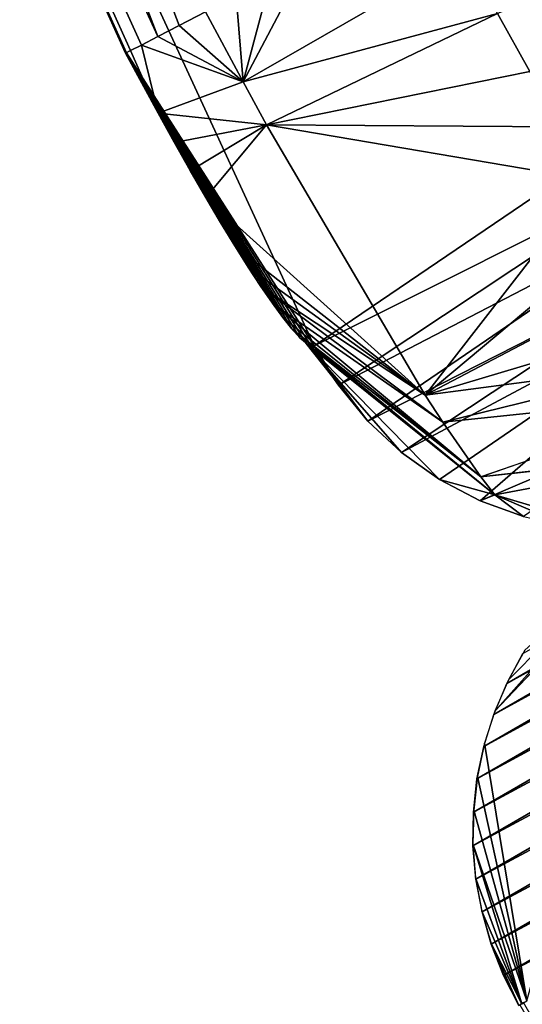
# Model space of a CAD drawing. Units: inches. Extents: x -1.1 to 48.7, y -36.6 to 0.
# Drawn here: x 7.1 to 7.8, y -33.8 to -32.4 of the extents above; entities that cross this region are included whole.
import ezdxf

# ---------------------------------------------------------------- set-up
doc = ezdxf.new("R2010")
doc.units = ezdxf.units.IN
doc.header["$MEASUREMENT"] = 0
for name, color, linetype in [('SEAT-ARM', 5, 'Continuous'), ('SEAT-ARMCAP', 5, 'Continuous'), ('SEAT-BACKLOW', 5, 'Continuous'), ('SEAT-SEAT', 5, 'Continuous')]:
    doc.layers.add(name, color=color, linetype=linetype)

msp = doc.modelspace()

# ---------------------------------------------------------------- linework, layer by layer
at = {"layer": 'SEAT-ARM'}
for points in [[(7.8209, -33.3699, 24.5088), (9.1017, -32.6304, 4.0213), (9.0826, -32.6753, 4.0199)], [(7.8441, -33.3265, 24.5103), (9.1017, -32.6304, 4.0213), (7.8209, -33.3699, 24.5088)], [(7.8018, -33.4149, 24.5074), (9.0826, -32.6753, 4.0199), (9.0682, -32.7213, 4.0187)], [(7.8209, -33.3699, 24.5088), (9.0826, -32.6753, 4.0199), (7.8018, -33.4149, 24.5074)], [(7.7874, -33.4609, 24.5062), (9.0682, -32.7213, 4.0187), (9.059, -32.7682, 4.0175)], [(7.8018, -33.4149, 24.5074), (9.0682, -32.7213, 4.0187), (7.7874, -33.4609, 24.5062)], [(7.7874, -33.4609, 24.5062), (9.059, -32.7682, 4.0175), (7.7776, -33.508, 24.505)], [(7.7776, -33.508, 24.505), (9.059, -32.7682, 4.0175), (9.0539, -32.8163, 4.0165)], [(7.7725, -33.5561, 24.504), (9.0539, -32.8163, 4.0165), (9.0532, -32.8649, 4.0156)], [(7.7776, -33.508, 24.505), (9.0539, -32.8163, 4.0165), (7.7725, -33.5561, 24.504)], [(7.7725, -33.5561, 24.504), (9.0532, -32.8649, 4.0156), (7.7718, -33.6047, 24.5031)], [(7.7718, -33.6047, 24.5031), (9.0532, -32.8649, 4.0156), (9.0574, -32.9132, 4.0148)], [(7.7718, -33.6047, 24.5031), (9.0574, -32.9132, 4.0148), (7.7761, -33.6529, 24.5023)], [(7.7761, -33.6529, 24.5023), (9.0574, -32.9132, 4.0148), (9.0665, -32.9608, 4.0143)], [(7.7761, -33.6529, 24.5023), (9.0665, -32.9608, 4.0143), (7.7851, -33.7005, 24.5018)], [(7.7851, -33.7005, 24.5018), (9.0665, -32.9608, 4.0143), (9.0796, -33.0076, 4.0138)], [(7.7851, -33.7005, 24.5018), (9.0796, -33.0076, 4.0138), (7.7983, -33.7474, 24.5013)], [(7.7983, -33.7474, 24.5013), (9.0796, -33.0076, 4.0138), (9.0974, -33.053, 4.0136)], [(7.7983, -33.7474, 24.5013), (9.0974, -33.053, 4.0136), (7.816, -33.7927, 24.5011)], [(7.816, -33.7927, 24.5011), (9.0974, -33.053, 4.0136), (9.1201, -33.096, 4.0135)]]:
    msp.add_3dface(points, dxfattribs=at)
for points, invisible_edges in [([(7.816, -33.7927, 24.5011), (9.1201, -33.096, 4.0135), (7.8382, -33.8359, 24.501)], 2), ([(9.1201, -33.096, 4.0135), (10.5747, -35.6162, 4.0135), (7.8382, -33.8359, 24.501)], 15)]:
    msp.add_3dface(points, dxfattribs=dict(at, invisible_edges=invisible_edges))
at = {"layer": 'SEAT-ARMCAP'}
for points, invisible_edges in [([(7.85, -33.8291, 24.602), (8.0314, -33.1692, 24.6147), (7.7887, -33.4564, 24.5063)], 2), ([(7.7887, -33.4564, 24.5063), (8.0314, -33.1692, 24.6147), (7.8036, -33.4097, 24.5076)], 1)]:
    msp.add_3dface(points, dxfattribs=dict(at, invisible_edges=invisible_edges))
for points in [[(7.8036, -33.4097, 24.5076), (8.0259, -33.1601, 24.5837), (7.8232, -33.3646, 24.509)], [(7.8036, -33.4097, 24.5076), (8.0314, -33.1692, 24.6147), (8.0259, -33.1601, 24.5837)], [(7.8232, -33.3646, 24.509), (8.0259, -33.1601, 24.5837), (7.8471, -33.3217, 24.5105)], [(7.7887, -33.4564, 24.5063), (7.7785, -33.5043, 24.5051), (7.85, -33.8291, 24.602)], [(7.85, -33.8291, 24.602), (7.7785, -33.5043, 24.5051), (7.7729, -33.553, 24.504)], [(7.85, -33.8291, 24.602), (7.7729, -33.553, 24.504), (7.7718, -33.6021, 24.5031)], [(7.8425, -33.8336, 24.5691), (7.7718, -33.6021, 24.5031), (7.7756, -33.6511, 24.5024)], [(7.85, -33.8291, 24.602), (7.7718, -33.6021, 24.5031), (7.8425, -33.8336, 24.5691)], [(7.8425, -33.8336, 24.5691), (7.7756, -33.6511, 24.5024), (7.7847, -33.6993, 24.5018)], [(7.7847, -33.6993, 24.5018), (7.798, -33.7465, 24.5013), (7.8425, -33.8336, 24.5691)], [(7.8425, -33.8336, 24.5691), (7.798, -33.7465, 24.5013), (7.8382, -33.8359, 24.5352)], [(7.8382, -33.8359, 24.5352), (7.798, -33.7465, 24.5013), (7.8159, -33.7922, 24.5011)], [(7.8382, -33.8359, 24.5352), (7.8159, -33.7922, 24.5011), (7.8382, -33.8359, 24.501)], [(7.8398, -33.835, 24.5516), (9.2949, -36.3551, 24.5516), (7.8452, -33.8319, 24.5837)]]:
    msp.add_3dface(points, dxfattribs=at)
at = {"layer": 'SEAT-BACKLOW'}
for points in [[(1.3182, -16.5351, 24.6676), (3.9048, -25.0033, 24.2883), (7.3151, -32.4333, 24.5521)], [(7.3151, -32.4333, 24.5521), (7.3463, -32.4171, 24.6115), (1.3182, -16.5351, 24.6676)], [(1.3182, -16.5351, 24.6676), (7.3463, -32.4171, 24.6115), (7.3845, -32.3973, 24.6655)], [(4.4784, -25.0011, 17.5561), (2.4001, -18.3823, 17.1849), (8.1504, -32.4963, 17.3154)], [(2.4001, -18.3823, 17.1849), (4.9754, -24.8083, 17.0969), (8.1504, -32.4963, 17.3154)], [(2.6051, -20.5368, 20.9059), (7.9954, -32.5734, 17.6512), (3.9015, -24.9951, 24.2883)], [(2.6051, -20.5368, 20.9059), (4.4755, -24.9938, 17.556), (7.9954, -32.5734, 17.6512)], [(8.299, -32.4184, 17.2209), (8.2461, -32.4463, 17.2451), (4.9754, -24.8083, 17.0969)], [(4.9754, -24.8083, 17.0969), (8.3541, -32.3891, 17.2046), (8.299, -32.4184, 17.2209)], [(3.9015, -24.9951, 24.2883), (7.9954, -32.5734, 17.6512), (7.542, -32.8812, 23.78)], [(3.9015, -24.9951, 24.2883), (7.542, -32.8812, 23.78), (7.2697, -32.4568, 24.284)], [(7.2685, -32.4574, 24.353), (3.9048, -25.0033, 24.2883), (7.2697, -32.4568, 24.284)], [(7.3151, -32.4333, 24.5521), (3.9048, -25.0033, 24.2883), (7.2916, -32.4455, 24.4883)], [(7.2757, -32.4536, 24.4216), (3.9048, -25.0033, 24.2883), (7.2685, -32.4574, 24.353)], [(7.2916, -32.4455, 24.4883), (3.9048, -25.0033, 24.2883), (7.2757, -32.4536, 24.4216)], [(4.4784, -25.0011, 17.5561), (8.0477, -32.5546, 17.4633), (8.0209, -32.5621, 17.5255)], [(4.4784, -25.0011, 17.5561), (8.0045, -32.5697, 17.5874), (7.9954, -32.5734, 17.6512)], [(4.4784, -25.0011, 17.5561), (8.1504, -32.4963, 17.3154), (8.1093, -32.5175, 17.3604)], [(4.4784, -25.0011, 17.5561), (8.0784, -32.5351, 17.4042), (8.0477, -32.5546, 17.4633)], [(8.1093, -32.5175, 17.3604), (8.0784, -32.5351, 17.4042), (4.4784, -25.0011, 17.5561)], [(8.0209, -32.5621, 17.5255), (8.0045, -32.5697, 17.5874), (4.4784, -25.0011, 17.5561)], [(10.8749, -31.2226, 24.5329), (7.8074, -32.3999, 24.8083), (7.8542, -32.4837, 24.784)], [(7.7596, -32.3144, 24.8229), (7.5329, -32.3204, 24.7855), (7.4389, -32.4987, 24.6588)], [(7.4389, -32.4987, 24.6588), (7.8074, -32.3999, 24.8083), (7.7596, -32.3144, 24.8229)], [(7.4389, -32.4987, 24.6588), (7.5329, -32.3204, 24.7855), (7.4789, -32.3484, 24.7533)], [(7.4389, -32.4987, 24.6588), (7.4789, -32.3484, 24.7533), (7.4289, -32.3743, 24.7131)], [(7.4289, -32.3743, 24.7131), (7.3845, -32.3973, 24.6655), (7.4389, -32.4987, 24.6588)], [(7.4389, -32.4987, 24.6588), (7.3845, -32.3973, 24.6655), (7.3463, -32.4171, 24.6115)], [(7.4729, -32.5612, 24.6468), (7.8074, -32.3999, 24.8083), (7.4389, -32.4987, 24.6588)], [(7.4729, -32.5612, 24.6468), (7.8542, -32.4837, 24.784), (7.8074, -32.3999, 24.8083)], [(7.4389, -32.4987, 24.6588), (7.3463, -32.4171, 24.6115), (7.3151, -32.4333, 24.5521)], [(7.3151, -32.4333, 24.5521), (7.2916, -32.4455, 24.4883), (7.4389, -32.4987, 24.6588)], [(7.316, -32.5442, 24.2742), (7.2757, -32.4536, 24.4216), (7.2685, -32.4574, 24.353)], [(7.316, -32.5442, 24.2742), (7.2685, -32.4574, 24.353), (7.2697, -32.4568, 24.284)], [(7.2697, -32.4568, 24.284), (7.4815, -32.8194, 24.0596), (7.4645, -32.7951, 24.0994)], [(7.5302, -32.8776, 23.8777), (7.5208, -32.8692, 23.9261), (7.2697, -32.4568, 24.284)], [(7.4462, -32.7672, 24.1362), (7.4268, -32.7362, 24.1693), (7.2697, -32.4568, 24.284)], [(7.3846, -32.6662, 24.224), (7.362, -32.627, 24.2454), (7.2697, -32.4568, 24.284)], [(7.2697, -32.4568, 24.284), (7.5096, -32.8566, 23.9727), (7.4963, -32.84, 24.0173)], [(7.2697, -32.4568, 24.284), (7.3391, -32.5863, 24.2621), (7.316, -32.5442, 24.2742)], [(7.2697, -32.4568, 24.284), (7.5373, -32.8815, 23.8292), (7.5302, -32.8776, 23.8777)], [(7.2697, -32.4568, 24.284), (7.4061, -32.7023, 24.1987), (7.3846, -32.6662, 24.224)], [(7.2697, -32.4568, 24.284), (7.5208, -32.8692, 23.9261), (7.5096, -32.8566, 23.9727)], [(7.2697, -32.4568, 24.284), (7.4645, -32.7951, 24.0994), (7.4462, -32.7672, 24.1362)], [(7.2697, -32.4568, 24.284), (7.362, -32.627, 24.2454), (7.3391, -32.5863, 24.2621)], [(7.4963, -32.84, 24.0173), (7.4815, -32.8194, 24.0596), (7.2697, -32.4568, 24.284)], [(7.2697, -32.4568, 24.284), (7.4268, -32.7362, 24.1693), (7.4061, -32.7023, 24.1987)], [(7.2697, -32.4568, 24.284), (7.542, -32.8812, 23.78), (7.5373, -32.8815, 23.8292)], [(7.2916, -32.4455, 24.4883), (7.2757, -32.4536, 24.4216), (7.316, -32.5442, 24.2742)], [(7.4389, -32.4987, 24.6588), (7.2916, -32.4455, 24.4883), (7.316, -32.5442, 24.2742)], [(7.4729, -32.5612, 24.6468), (7.9, -32.5641, 24.7506), (7.8542, -32.4837, 24.784)], [(7.4389, -32.4987, 24.6588), (7.316, -32.5442, 24.2742), (7.4729, -32.5612, 24.6468)], [(7.4729, -32.5612, 24.6468), (7.316, -32.5442, 24.2742), (7.3395, -32.5868, 24.2619)], [(7.4729, -32.5612, 24.6468), (7.3395, -32.5868, 24.2619), (7.3623, -32.6275, 24.2452)], [(7.3623, -32.6275, 24.2452), (7.3846, -32.6662, 24.224), (7.4729, -32.5612, 24.6468)], [(7.4729, -32.5612, 24.6468), (7.3846, -32.6662, 24.224), (7.7027, -32.9526, 24.3871)], [(7.4729, -32.5612, 24.6468), (7.7027, -32.9526, 24.3871), (7.9444, -32.641, 24.7082)], [(7.9444, -32.641, 24.7082), (7.9, -32.5641, 24.7506), (7.4729, -32.5612, 24.6468)], [(7.9954, -32.5734, 17.6512), (8.0348, -32.6346, 17.643), (7.542, -32.8812, 23.78)], [(7.542, -32.8812, 23.78), (8.0348, -32.6346, 17.643), (7.5772, -32.9381, 23.7797)], [(7.5772, -32.9381, 23.7797), (8.0348, -32.6346, 17.643), (8.0731, -32.6809, 17.6515)], [(7.9444, -32.641, 24.7082), (7.7027, -32.9526, 24.3871), (7.9874, -32.7142, 24.6569)], [(7.5772, -32.9381, 23.7797), (8.0731, -32.6809, 17.6515), (7.6197, -32.9899, 23.7802)], [(7.6197, -32.9899, 23.7802), (8.0731, -32.6809, 17.6515), (8.1281, -32.7312, 17.6512)], [(7.9874, -32.7142, 24.6569), (7.7027, -32.9526, 24.3871), (8.0275, -32.7822, 24.5979)], [(7.7027, -32.9526, 24.3871), (7.427, -32.7368, 24.1687), (7.4466, -32.7677, 24.1356)], [(7.6197, -32.9899, 23.7802), (8.1281, -32.7312, 17.6512), (7.6685, -33.0356, 23.7815)], [(7.6685, -33.0356, 23.7815), (8.1281, -32.7312, 17.6512), (8.1763, -32.7641, 17.6549)], [(7.4466, -32.7677, 24.1356), (7.465, -32.7955, 24.0988), (7.7027, -32.9526, 24.3871)], [(7.6685, -33.0356, 23.7815), (8.1763, -32.7641, 17.6549), (7.7231, -33.0743, 23.7836)], [(7.7231, -33.0743, 23.7836), (8.1763, -32.7641, 17.6549), (7.7823, -33.1054, 23.7863)], [(7.7823, -33.1054, 23.7863), (8.1763, -32.7641, 17.6549), (8.0374, -32.9962, 21.1868)], [(8.0275, -32.7822, 24.5979), (7.7027, -32.9526, 24.3871), (8.0651, -32.8441, 24.5316)], [(7.465, -32.7955, 24.0988), (7.4816, -32.8198, 24.0589), (7.728, -32.9914, 24.3321)], [(7.7027, -32.9526, 24.3871), (7.465, -32.7955, 24.0988), (7.728, -32.9914, 24.3321)], [(7.728, -32.9914, 24.3321), (7.4816, -32.8198, 24.0589), (7.7831, -33.0708, 24.1743)], [(7.4816, -32.8198, 24.0589), (7.4967, -32.8402, 24.0167), (7.7831, -33.0708, 24.1743)], [(7.7831, -33.0708, 24.1743), (7.4967, -32.8402, 24.0167), (7.5097, -32.8568, 23.9721)], [(7.7831, -33.0708, 24.1743), (7.5097, -32.8568, 23.9721), (7.8034, -33.0965, 24.0954)], [(7.8034, -33.0965, 24.0954), (7.5097, -32.8568, 23.9721), (7.5211, -32.8693, 23.9254)], [(8.0651, -32.8441, 24.5316), (7.7027, -32.9526, 24.3871), (8.0996, -32.9002, 24.4581)], [(7.8034, -33.0965, 24.0954), (7.5211, -32.8693, 23.9254), (7.5302, -32.8776, 23.8777)], [(7.7231, -33.0743, 23.7836), (7.8034, -33.0965, 24.0954), (7.5302, -32.8776, 23.8777)], [(7.6685, -33.0356, 23.7815), (7.5302, -32.8776, 23.8777), (7.6197, -32.9899, 23.7802)], [(7.7231, -33.0743, 23.7836), (7.5302, -32.8776, 23.8777), (7.6685, -33.0356, 23.7815)], [(7.6197, -32.9899, 23.7802), (7.5302, -32.8776, 23.8777), (7.5373, -32.8815, 23.8292)], [(7.5772, -32.9381, 23.7797), (7.5373, -32.8815, 23.8292), (7.542, -32.8812, 23.78)], [(7.6197, -32.9899, 23.7802), (7.5373, -32.8815, 23.8292), (7.5772, -32.9381, 23.7797)], [(8.0996, -32.9002, 24.4581), (7.7027, -32.9526, 24.3871), (7.728, -32.9914, 24.3321)], [(8.0996, -32.9002, 24.4581), (7.728, -32.9914, 24.3321), (8.131, -32.9497, 24.3783)], [(8.131, -32.9497, 24.3783), (7.728, -32.9914, 24.3321), (7.7831, -33.0708, 24.1743)], [(7.7823, -33.1054, 23.7863), (8.0374, -32.9962, 21.1868), (7.8451, -33.1283, 23.7898)], [(8.1818, -33.0259, 24.2049), (7.7831, -33.0708, 24.1743), (7.8034, -33.0965, 24.0954)], [(8.1818, -33.0259, 24.2049), (7.8034, -33.0965, 24.0954), (7.9768, -33.1482, 23.7985)], [(7.7823, -33.1054, 23.7863), (7.8034, -33.0965, 24.0954), (7.7231, -33.0743, 23.7836)], [(7.8451, -33.1283, 23.7898), (7.8034, -33.0965, 24.0954), (7.7823, -33.1054, 23.7863)], [(7.9768, -33.1482, 23.7985), (7.8034, -33.0965, 24.0954), (7.9103, -33.1427, 23.7939)], [(7.9103, -33.1427, 23.7939), (7.8034, -33.0965, 24.0954), (7.8451, -33.1283, 23.7898)]]:
    msp.add_3dface(points, dxfattribs=at)
for points, invisible_edges in [([(4.9754, -24.8083, 17.0969), (8.1963, -32.4725, 17.2768), (8.1504, -32.4963, 17.3154)], 1), ([(4.9754, -24.8083, 17.0969), (8.2461, -32.4463, 17.2451), (8.1963, -32.4725, 17.2768)], 12), ([(7.3846, -32.6662, 24.224), (7.4063, -32.7029, 24.1983), (7.7027, -32.9526, 24.3871)], 2), ([(7.7027, -32.9526, 24.3871), (7.4063, -32.7029, 24.1983), (7.427, -32.7368, 24.1687)], 1), ([(8.131, -32.9497, 24.3783), (7.7831, -33.0708, 24.1743), (8.1582, -32.9916, 24.2939)], 2), ([(8.1582, -32.9916, 24.2939), (7.7831, -33.0708, 24.1743), (8.1818, -33.0259, 24.2049)], 1)]:
    msp.add_3dface(points, dxfattribs=dict(at, invisible_edges=invisible_edges))
at = {"layer": 'SEAT-SEAT'}
for points in [[(3.2387, -20.3475, 10.3319), (5.1917, -24.6883, 4.0164), (8.0017, -32.5696, 16.1375)], [(4.4134, -24.7834, 16.5521), (3.2387, -20.3475, 10.3319), (8.0017, -32.5696, 16.1375)], [(5.1917, -24.6883, 4.0164), (8.7464, -32.1504, 4.0139), (8.0017, -32.5696, 16.1375)], [(4.4134, -24.7834, 16.5521), (8.0017, -32.5696, 16.1375), (7.7321, -32.1329, 16.638)], [(7.7321, -32.1329, 16.638), (8.0017, -32.5696, 16.1375), (7.8895, -32.4164, 16.5273)], [(7.7321, -32.1329, 16.638), (7.8895, -32.4164, 16.5273), (7.8689, -32.3816, 16.5564)]]:
    msp.add_3dface(points, dxfattribs=at)

doc.saveas('drawing.dxf')
